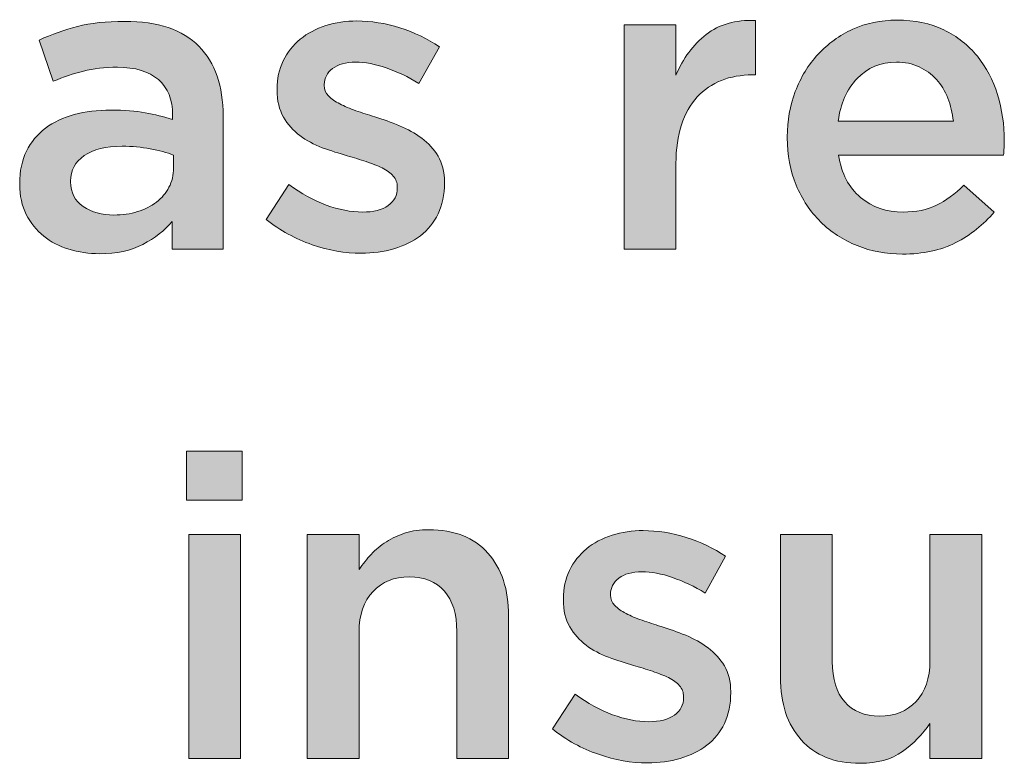
# Model space of a CAD drawing. Units: inches. Extents: x -0.4 to 8.82, y 1.86 to 9.21.
# Drawn here: x 1.48 to 1.83, y 7.06 to 7.32 of the extents above; entities that cross this region are included whole.
import ezdxf

# ---------------------------------------------------------------- set-up
doc = ezdxf.new("R2010")
doc.units = ezdxf.units.IN
doc.header["$MEASUREMENT"] = 0
doc.layers.add('Layer 2', color=7, linetype='Continuous', lineweight=0)

# ---------------------------------------------------------------- blocks, each defined once
blk = doc.blocks.new('Block_81')
at = {"layer": 'Layer 2', "true_color": 0x000000, "transparency": 33554687}
h = blk.add_hatch(color=18, dxfattribs=at)
h.dxf.hatch_style = 2
edge = h.paths.add_edge_path()
edge.add_spline(control_points=[(1.60086, 7.24019), (1.59505, 7.24019), (1.58917, 7.24122), (1.58321, 7.24327), (1.57725, 7.24533), (1.57172, 7.24837), (1.56663, 7.25238), (1.56663, 7.25238), (1.57488, 7.26493), (1.57488, 7.26493), (1.57926, 7.26167), (1.58372, 7.2592), (1.58825, 7.25753), (1.59278, 7.25585), (1.59713, 7.255), (1.60131, 7.255), (1.60529, 7.255), (1.60836, 7.25579), (1.61056, 7.25736), (1.61275, 7.25895), (1.61384, 7.26105), (1.61384, 7.26369), (1.61384, 7.26369), (1.61384, 7.264), (1.61384, 7.264), (1.61384, 7.26552), (1.61336, 7.26685), (1.61239, 7.26796), (1.61142, 7.26908), (1.6101, 7.27005), (1.60842, 7.27086), (1.60674, 7.27167), (1.6048, 7.27243), (1.60261, 7.27315), (1.60042, 7.27386), (1.59816, 7.27457), (1.59581, 7.27528), (1.59285, 7.27609), (1.58988, 7.27706), (1.58687, 7.27817), (1.58387, 7.27929), (1.58117, 7.28074), (1.57878, 7.28252), (1.57638, 7.28429), (1.57442, 7.28651), (1.5729, 7.28915), (1.57137, 7.2918), (1.5706, 7.29504), (1.5706, 7.29891), (1.5706, 7.29891), (1.5706, 7.29921), (1.5706, 7.29921), (1.5706, 7.30297), (1.57134, 7.30638), (1.57282, 7.30942), (1.57429, 7.31247), (1.57633, 7.31506), (1.57893, 7.3172), (1.58153, 7.31934), (1.58458, 7.32096), (1.5881, 7.32208), (1.59161, 7.32319), (1.59536, 7.32376), (1.59932, 7.32376), (1.60442, 7.32376), (1.60956, 7.32293), (1.61476, 7.32128), (1.61995, 7.31963), (1.62468, 7.31738), (1.62897, 7.31449), (1.62897, 7.31449), (1.62164, 7.3013), (1.62164, 7.3013), (1.61776, 7.30364), (1.61384, 7.30549), (1.60987, 7.30687), (1.6059, 7.30825), (1.60223, 7.30893), (1.59887, 7.30893), (1.5953, 7.30893), (1.59253, 7.30817), (1.59054, 7.30665), (1.58856, 7.30512), (1.58757, 7.30319), (1.58757, 7.30086), (1.58757, 7.30086), (1.58757, 7.30055), (1.58757, 7.30055), (1.58757, 7.29913), (1.58807, 7.29789), (1.58909, 7.29681), (1.59011, 7.29575), (1.59146, 7.29479), (1.59314, 7.29392), (1.59482, 7.29306), (1.59675, 7.29224), (1.59894, 7.29148), (1.60114, 7.29072), (1.6034, 7.28998), (1.60575, 7.28927), (1.6087, 7.28836), (1.61165, 7.28729), (1.6146, 7.28607), (1.61756, 7.28485), (1.62023, 7.28335), (1.62262, 7.28157), (1.62502, 7.27979), (1.62699, 7.27764), (1.62851, 7.27509), (1.63004, 7.27255), (1.6308, 7.26945), (1.6308, 7.26579), (1.6308, 7.26579), (1.6308, 7.26549), (1.6308, 7.26549), (1.6308, 7.26122), (1.63004, 7.25751), (1.62851, 7.25436), (1.62699, 7.25121), (1.62487, 7.24859), (1.62216, 7.24651), (1.61947, 7.24443), (1.61629, 7.24285), (1.61262, 7.24179), (1.60895, 7.24072), (1.60503, 7.24019), (1.60086, 7.24019)], knot_values=[0, 0, 0, 0, 1, 1, 1, 2, 2, 2, 3, 3, 3, 4, 4, 4, 5, 5, 5, 6, 6, 6, 7, 7, 7, 8, 8, 8, 9, 9, 9, 10, 10, 10, 11, 11, 11, 12, 12, 12, 13, 13, 13, 14, 14, 14, 15, 15, 15, 16, 16, 16, 17, 17, 17, 18, 18, 18, 19, 19, 19, 20, 20, 20, 21, 21, 21, 22, 22, 22, 23, 23, 23, 24, 24, 24, 25, 25, 25, 26, 26, 26, 27, 27, 27, 28, 28, 28, 29, 29, 29, 30, 30, 30, 31, 31, 31, 32, 32, 32, 33, 33, 33, 34, 34, 34, 35, 35, 35, 36, 36, 36, 37, 37, 37, 38, 38, 38, 39, 39, 39, 40, 40, 40, 41, 41, 41, 42, 42, 42, 42], degree=3, periodic=0)
h = blk.add_hatch(color=18, dxfattribs=at)
h.dxf.hatch_style = 2
edge = h.paths.add_edge_path()
edge.add_spline(control_points=[(1.69543, 7.32238), (1.69543, 7.32238), (1.71406, 7.32238), (1.71406, 7.32238), (1.71406, 7.32238), (1.71406, 7.3042), (1.71406, 7.3042), (1.71661, 7.31031), (1.72024, 7.3152), (1.72491, 7.31887), (1.72959, 7.32253), (1.73551, 7.32421), (1.74264, 7.32391), (1.74264, 7.32391), (1.74264, 7.30435), (1.74264, 7.30435), (1.74264, 7.30435), (1.74157, 7.30435), (1.74157, 7.30435), (1.73749, 7.30435), (1.73377, 7.30369), (1.73042, 7.30237), (1.72706, 7.30104), (1.72416, 7.29905), (1.7217, 7.29641), (1.71926, 7.29376), (1.71737, 7.29043), (1.71606, 7.2864), (1.71473, 7.28238), (1.71406, 7.27772), (1.71406, 7.27242), (1.71406, 7.27242), (1.71406, 7.24171), (1.71406, 7.24171), (1.71406, 7.24171), (1.69543, 7.24171), (1.69543, 7.24171), (1.69543, 7.24171), (1.69543, 7.32238), (1.69543, 7.32238)], knot_values=[0, 0, 0, 0, 1, 1, 1, 2, 2, 2, 3, 3, 3, 4, 4, 4, 5, 5, 5, 6, 6, 6, 7, 7, 7, 8, 8, 8, 9, 9, 9, 10, 10, 10, 11, 11, 11, 12, 12, 12, 13, 13, 13, 13], degree=3, periodic=0)
h = blk.add_hatch(color=18, dxfattribs=at)
h.dxf.hatch_style = 2
edge = h.paths.add_edge_path()
edge.add_spline(control_points=[(1.81384, 7.2877), (1.81352, 7.29065), (1.81286, 7.29343), (1.81184, 7.29603), (1.81082, 7.29862), (1.80946, 7.30086), (1.80772, 7.30275), (1.80598, 7.30463), (1.80392, 7.30613), (1.80153, 7.30726), (1.79913, 7.30838), (1.79642, 7.30893), (1.79336, 7.30893), (1.78766, 7.30893), (1.78294, 7.30697), (1.77922, 7.30305), (1.77551, 7.29913), (1.77324, 7.29401), (1.77243, 7.2877), (1.77243, 7.2877), (1.81384, 7.2877), (1.81384, 7.2877)], knot_values=[0, 0, 0, 0, 1, 1, 1, 2, 2, 2, 3, 3, 3, 4, 4, 4, 5, 5, 5, 6, 6, 6, 7, 7, 7, 7], degree=3, periodic=0)
edge = h.paths.add_edge_path()
edge.add_spline(control_points=[(1.7955, 7.23988), (1.78969, 7.23988), (1.78427, 7.2409), (1.77922, 7.24293), (1.77419, 7.24497), (1.76981, 7.24782), (1.76609, 7.25149), (1.76236, 7.25515), (1.75945, 7.25956), (1.7573, 7.2647), (1.75516, 7.26985), (1.75409, 7.27553), (1.75409, 7.28174), (1.75409, 7.28174), (1.75409, 7.28204), (1.75409, 7.28204), (1.75409, 7.28785), (1.75507, 7.2933), (1.75699, 7.29839), (1.75893, 7.30349), (1.76166, 7.30794), (1.76517, 7.31176), (1.76868, 7.31558), (1.77283, 7.31858), (1.77762, 7.32077), (1.78241, 7.32296), (1.7877, 7.32406), (1.79352, 7.32406), (1.79993, 7.32406), (1.80555, 7.32289), (1.81039, 7.32054), (1.81523, 7.3182), (1.81926, 7.31504), (1.82246, 7.31108), (1.82568, 7.3071), (1.82809, 7.30249), (1.82972, 7.29725), (1.83135, 7.292), (1.83216, 7.28648), (1.83216, 7.28067), (1.83216, 7.27985), (1.83213, 7.27901), (1.83209, 7.27815), (1.83204, 7.27728), (1.83196, 7.27639), (1.83186, 7.27548), (1.83186, 7.27548), (1.77258, 7.27548), (1.77258, 7.27548), (1.77359, 7.26885), (1.77622, 7.26379), (1.78044, 7.26027), (1.78467, 7.25676), (1.78979, 7.255), (1.7958, 7.255), (1.80038, 7.255), (1.80436, 7.25582), (1.80772, 7.25745), (1.81108, 7.25907), (1.81439, 7.26147), (1.81765, 7.26463), (1.81765, 7.26463), (1.8285, 7.255), (1.8285, 7.255), (1.82463, 7.25042), (1.82002, 7.24675), (1.81468, 7.244), (1.80932, 7.24125), (1.80293, 7.23988), (1.7955, 7.23988)], knot_values=[0, 0, 0, 0, 1, 1, 1, 2, 2, 2, 3, 3, 3, 4, 4, 4, 5, 5, 5, 6, 6, 6, 7, 7, 7, 8, 8, 8, 9, 9, 9, 10, 10, 10, 11, 11, 11, 12, 12, 12, 13, 13, 13, 14, 14, 14, 15, 15, 15, 16, 16, 16, 17, 17, 17, 18, 18, 18, 19, 19, 19, 20, 20, 20, 21, 21, 21, 22, 22, 22, 23, 23, 23, 23], degree=3, periodic=0)
h = blk.add_hatch(color=18, dxfattribs=at)
h.dxf.hatch_style = 2
edge = h.paths.add_edge_path()
edge.add_spline(control_points=[(1.53333, 7.27548), (1.53099, 7.27639), (1.52821, 7.27715), (1.525, 7.27777), (1.52179, 7.27838), (1.51841, 7.27869), (1.51484, 7.27869), (1.50903, 7.27869), (1.5045, 7.27756), (1.50124, 7.27532), (1.49799, 7.27308), (1.49635, 7.27003), (1.49635, 7.26615), (1.49635, 7.26615), (1.49635, 7.26585), (1.49635, 7.26585), (1.49635, 7.26198), (1.49786, 7.25903), (1.50086, 7.25699), (1.50387, 7.25495), (1.50755, 7.25393), (1.51194, 7.25393), (1.51499, 7.25393), (1.51782, 7.25434), (1.52042, 7.25515), (1.52302, 7.25597), (1.52528, 7.25711), (1.52721, 7.25859), (1.52915, 7.26007), (1.53065, 7.26185), (1.53172, 7.26394), (1.53279, 7.26603), (1.53333, 7.26834), (1.53333, 7.27089), (1.53333, 7.27089), (1.53333, 7.27548), (1.53333, 7.27548)], knot_values=[0, 0, 0, 0, 1, 1, 1, 2, 2, 2, 3, 3, 3, 4, 4, 4, 5, 5, 5, 6, 6, 6, 7, 7, 7, 8, 8, 8, 9, 9, 9, 10, 10, 10, 11, 11, 11, 12, 12, 12, 12], degree=3, periodic=0)
edge = h.paths.add_edge_path()
edge.add_spline(control_points=[(1.53287, 7.24171), (1.53287, 7.24171), (1.53287, 7.25164), (1.53287, 7.25164), (1.53012, 7.24838), (1.5266, 7.24563), (1.52233, 7.24339), (1.51805, 7.24116), (1.51286, 7.24003), (1.50674, 7.24003), (1.50287, 7.24003), (1.49921, 7.24057), (1.49574, 7.24164), (1.49228, 7.2427), (1.48925, 7.24428), (1.48665, 7.24637), (1.48406, 7.24846), (1.48197, 7.25106), (1.48039, 7.25416), (1.47881, 7.25727), (1.47802, 7.26086), (1.47802, 7.26493), (1.47802, 7.26493), (1.47802, 7.26524), (1.47802, 7.26524), (1.47802, 7.26972), (1.47883, 7.27361), (1.48047, 7.27693), (1.4821, 7.28024), (1.48436, 7.28299), (1.48726, 7.28518), (1.49017, 7.28737), (1.49363, 7.28899), (1.49765, 7.29007), (1.50168, 7.29114), (1.50603, 7.29167), (1.51072, 7.29167), (1.5156, 7.29167), (1.51976, 7.29137), (1.52317, 7.29075), (1.52658, 7.29014), (1.52987, 7.28933), (1.53302, 7.28831), (1.53302, 7.28831), (1.53302, 7.28984), (1.53302, 7.28984), (1.53302, 7.29544), (1.53132, 7.29972), (1.52791, 7.30267), (1.52449, 7.30562), (1.51958, 7.3071), (1.51316, 7.3071), (1.50858, 7.3071), (1.5045, 7.30664), (1.50094, 7.30573), (1.49737, 7.30481), (1.49376, 7.30359), (1.49009, 7.30206), (1.49009, 7.30206), (1.48505, 7.31688), (1.48505, 7.31688), (1.48953, 7.31892), (1.49411, 7.32054), (1.4988, 7.32177), (1.50349, 7.32299), (1.50913, 7.3236), (1.51576, 7.3236), (1.52778, 7.3236), (1.53669, 7.32062), (1.54249, 7.31466), (1.5483, 7.30871), (1.5512, 7.30033), (1.5512, 7.28953), (1.5512, 7.28953), (1.5512, 7.24171), (1.5512, 7.24171), (1.5512, 7.24171), (1.53287, 7.24171), (1.53287, 7.24171)], knot_values=[0, 0, 0, 0, 1, 1, 1, 2, 2, 2, 3, 3, 3, 4, 4, 4, 5, 5, 5, 6, 6, 6, 7, 7, 7, 8, 8, 8, 9, 9, 9, 10, 10, 10, 11, 11, 11, 12, 12, 12, 13, 13, 13, 14, 14, 14, 15, 15, 15, 16, 16, 16, 17, 17, 17, 18, 18, 18, 19, 19, 19, 20, 20, 20, 21, 21, 21, 22, 22, 22, 23, 23, 23, 24, 24, 24, 25, 25, 25, 26, 26, 26, 26], degree=3, periodic=0)
h = blk.add_hatch(color=18, dxfattribs=at)
h.dxf.hatch_style = 2
edge = h.paths.add_edge_path()
edge.add_spline(control_points=[(1.53883, 7.13904), (1.53883, 7.13904), (1.55747, 7.13904), (1.55747, 7.13904), (1.55747, 7.13904), (1.55747, 7.05838), (1.55747, 7.05838), (1.55747, 7.05838), (1.53883, 7.05838), (1.53883, 7.05838), (1.53883, 7.05838), (1.53883, 7.13904), (1.53883, 7.13904)], knot_values=[0, 0, 0, 0, 1, 1, 1, 2, 2, 2, 3, 3, 3, 4, 4, 4, 4], degree=3, periodic=0)
edge = h.paths.add_edge_path()
edge.add_spline(control_points=[(1.53807, 7.16899), (1.53807, 7.16899), (1.55808, 7.16899), (1.55808, 7.16899), (1.55808, 7.16899), (1.55808, 7.15142), (1.55808, 7.15142), (1.55808, 7.15142), (1.53807, 7.15142), (1.53807, 7.15142), (1.53807, 7.15142), (1.53807, 7.16899), (1.53807, 7.16899)], knot_values=[0, 0, 0, 0, 1, 1, 1, 2, 2, 2, 3, 3, 3, 4, 4, 4, 4], degree=3, periodic=0)
h = blk.add_hatch(color=18, dxfattribs=at)
h.dxf.hatch_style = 2
edge = h.paths.add_edge_path()
edge.add_spline(control_points=[(1.58145, 7.13904), (1.58145, 7.13904), (1.6001, 7.13904), (1.6001, 7.13904), (1.6001, 7.13904), (1.6001, 7.12638), (1.6001, 7.12638), (1.60141, 7.12834), (1.60286, 7.13016), (1.60444, 7.13186), (1.60601, 7.13355), (1.60784, 7.13507), (1.60992, 7.13641), (1.612, 7.13774), (1.61429, 7.13879), (1.61677, 7.13957), (1.61926, 7.14034), (1.62208, 7.14073), (1.62522, 7.14073), (1.63437, 7.14073), (1.64143, 7.13792), (1.64641, 7.13232), (1.65139, 7.12672), (1.65387, 7.11918), (1.65387, 7.10971), (1.65387, 7.10971), (1.65387, 7.05838), (1.65387, 7.05838), (1.65387, 7.05838), (1.63523, 7.05838), (1.63523, 7.05838), (1.63523, 7.05838), (1.63523, 7.10411), (1.63523, 7.10411), (1.63523, 7.1104), (1.63374, 7.11525), (1.63077, 7.11866), (1.62779, 7.12206), (1.62357, 7.12377), (1.61812, 7.12377), (1.61277, 7.12377), (1.60843, 7.12201), (1.6051, 7.11851), (1.60176, 7.115), (1.6001, 7.11009), (1.6001, 7.1038), (1.6001, 7.1038), (1.6001, 7.05838), (1.6001, 7.05838), (1.6001, 7.05838), (1.58145, 7.05838), (1.58145, 7.05838), (1.58145, 7.05838), (1.58145, 7.13904), (1.58145, 7.13904)], knot_values=[0, 0, 0, 0, 1, 1, 1, 2, 2, 2, 3, 3, 3, 4, 4, 4, 5, 5, 5, 6, 6, 6, 7, 7, 7, 8, 8, 8, 9, 9, 9, 10, 10, 10, 11, 11, 11, 12, 12, 12, 13, 13, 13, 14, 14, 14, 15, 15, 15, 16, 16, 16, 17, 17, 17, 18, 18, 18, 18], degree=3, periodic=0)
h = blk.add_hatch(color=18, dxfattribs=at)
h.dxf.hatch_style = 2
edge = h.paths.add_edge_path()
edge.add_spline(control_points=[(1.70382, 7.05685), (1.69802, 7.05685), (1.69213, 7.05788), (1.68618, 7.05994), (1.68022, 7.06199), (1.67469, 7.06503), (1.6696, 7.06904), (1.6696, 7.06904), (1.67785, 7.0816), (1.67785, 7.0816), (1.68223, 7.07834), (1.68668, 7.07587), (1.69122, 7.07419), (1.69575, 7.07251), (1.70011, 7.07167), (1.70428, 7.07167), (1.70826, 7.07167), (1.71134, 7.07246), (1.71352, 7.07403), (1.71572, 7.07561), (1.7168, 7.07772), (1.7168, 7.08036), (1.7168, 7.08036), (1.7168, 7.08066), (1.7168, 7.08066), (1.7168, 7.08219), (1.71633, 7.08351), (1.71535, 7.08462), (1.71439, 7.08574), (1.71306, 7.08671), (1.71138, 7.08752), (1.70971, 7.08833), (1.70777, 7.0891), (1.70557, 7.08981), (1.70339, 7.09052), (1.70112, 7.09123), (1.69878, 7.09194), (1.69582, 7.09275), (1.69285, 7.09372), (1.68984, 7.09484), (1.68684, 7.09595), (1.68414, 7.09741), (1.68174, 7.09918), (1.67936, 7.10096), (1.67739, 7.10317), (1.67587, 7.10581), (1.67434, 7.10846), (1.67358, 7.11171), (1.67358, 7.11557), (1.67358, 7.11557), (1.67358, 7.11588), (1.67358, 7.11588), (1.67358, 7.11964), (1.67431, 7.12304), (1.67579, 7.12609), (1.67727, 7.12914), (1.6793, 7.13173), (1.68189, 7.13386), (1.6845, 7.136), (1.68755, 7.13762), (1.69106, 7.13874), (1.69457, 7.13986), (1.69832, 7.14042), (1.70229, 7.14042), (1.70739, 7.14042), (1.71253, 7.13959), (1.71773, 7.13795), (1.72292, 7.1363), (1.72765, 7.13404), (1.73193, 7.13116), (1.73193, 7.13116), (1.7246, 7.11796), (1.7246, 7.11796), (1.72072, 7.1203), (1.7168, 7.12216), (1.71283, 7.12354), (1.70887, 7.12491), (1.70519, 7.1256), (1.70183, 7.1256), (1.69826, 7.1256), (1.6955, 7.12484), (1.69352, 7.12331), (1.69152, 7.12179), (1.69053, 7.11985), (1.69053, 7.11752), (1.69053, 7.11752), (1.69053, 7.11721), (1.69053, 7.11721), (1.69053, 7.11579), (1.69103, 7.11455), (1.69206, 7.11348), (1.69307, 7.11241), (1.69442, 7.11145), (1.69611, 7.11058), (1.69779, 7.10972), (1.69971, 7.10891), (1.70191, 7.10814), (1.70409, 7.10738), (1.70636, 7.10664), (1.70871, 7.10594), (1.71166, 7.10502), (1.71462, 7.10395), (1.71758, 7.10274), (1.72052, 7.10152), (1.72319, 7.10002), (1.72559, 7.09823), (1.72798, 7.09646), (1.72995, 7.0943), (1.73148, 7.09176), (1.733, 7.08921), (1.73377, 7.08611), (1.73377, 7.08246), (1.73377, 7.08246), (1.73377, 7.08215), (1.73377, 7.08215), (1.73377, 7.07789), (1.733, 7.07418), (1.73148, 7.07102), (1.72995, 7.06787), (1.72783, 7.06525), (1.72513, 7.06318), (1.72243, 7.06109), (1.71926, 7.05952), (1.71558, 7.05845), (1.71192, 7.05739), (1.708, 7.05685), (1.70382, 7.05685)], knot_values=[0, 0, 0, 0, 1, 1, 1, 2, 2, 2, 3, 3, 3, 4, 4, 4, 5, 5, 5, 6, 6, 6, 7, 7, 7, 8, 8, 8, 9, 9, 9, 10, 10, 10, 11, 11, 11, 12, 12, 12, 13, 13, 13, 14, 14, 14, 15, 15, 15, 16, 16, 16, 17, 17, 17, 18, 18, 18, 19, 19, 19, 20, 20, 20, 21, 21, 21, 22, 22, 22, 23, 23, 23, 24, 24, 24, 25, 25, 25, 26, 26, 26, 27, 27, 27, 28, 28, 28, 29, 29, 29, 30, 30, 30, 31, 31, 31, 32, 32, 32, 33, 33, 33, 34, 34, 34, 35, 35, 35, 36, 36, 36, 37, 37, 37, 38, 38, 38, 39, 39, 39, 40, 40, 40, 41, 41, 41, 42, 42, 42, 42], degree=3, periodic=0)
h = blk.add_hatch(color=18, dxfattribs=at)
h.dxf.hatch_style = 2
edge = h.paths.add_edge_path()
edge.add_spline(control_points=[(1.78028, 7.05669), (1.77114, 7.05669), (1.76409, 7.0595), (1.75911, 7.0651), (1.75413, 7.0707), (1.75163, 7.07824), (1.75163, 7.08771), (1.75163, 7.08771), (1.75163, 7.13904), (1.75163, 7.13904), (1.75163, 7.13904), (1.77028, 7.13904), (1.77028, 7.13904), (1.77028, 7.13904), (1.77028, 7.09332), (1.77028, 7.09332), (1.77028, 7.08702), (1.77176, 7.08217), (1.77475, 7.07876), (1.77773, 7.07536), (1.78193, 7.07366), (1.7874, 7.07366), (1.79274, 7.07366), (1.79709, 7.07541), (1.80042, 7.07891), (1.80376, 7.08242), (1.80541, 7.08732), (1.80541, 7.09362), (1.80541, 7.09362), (1.80541, 7.13904), (1.80541, 7.13904), (1.80541, 7.13904), (1.82406, 7.13904), (1.82406, 7.13904), (1.82406, 7.13904), (1.82406, 7.05838), (1.82406, 7.05838), (1.82406, 7.05838), (1.80541, 7.05838), (1.80541, 7.05838), (1.80541, 7.05838), (1.80541, 7.07103), (1.80541, 7.07103), (1.80278, 7.06713), (1.79947, 7.06376), (1.79551, 7.06093), (1.79155, 7.05811), (1.78648, 7.05669), (1.78028, 7.05669)], knot_values=[0, 0, 0, 0, 1, 1, 1, 2, 2, 2, 3, 3, 3, 4, 4, 4, 5, 5, 5, 6, 6, 6, 7, 7, 7, 8, 8, 8, 9, 9, 9, 10, 10, 10, 11, 11, 11, 12, 12, 12, 13, 13, 13, 14, 14, 14, 15, 15, 15, 16, 16, 16, 16], degree=3, periodic=0)
at = {"layer": 'Layer 2'}
for points, knots in [([(1.60086, 7.24019), (1.59505, 7.24019), (1.58917, 7.24122), (1.58321, 7.24327), (1.57725, 7.24533), (1.57172, 7.24837), (1.56663, 7.25238), (1.56663, 7.25238), (1.57488, 7.26493), (1.57488, 7.26493), (1.57926, 7.26167), (1.58372, 7.2592), (1.58825, 7.25753), (1.59278, 7.25585), (1.59713, 7.255), (1.60131, 7.255), (1.60529, 7.255), (1.60836, 7.25579), (1.61056, 7.25736), (1.61275, 7.25895), (1.61384, 7.26105), (1.61384, 7.26369), (1.61384, 7.26369), (1.61384, 7.264), (1.61384, 7.264), (1.61384, 7.26552), (1.61336, 7.26685), (1.61239, 7.26796), (1.61142, 7.26908), (1.6101, 7.27005), (1.60842, 7.27086), (1.60674, 7.27167), (1.6048, 7.27243), (1.60261, 7.27315), (1.60042, 7.27386), (1.59816, 7.27457), (1.59581, 7.27528), (1.59285, 7.27609), (1.58988, 7.27706), (1.58687, 7.27817), (1.58387, 7.27929), (1.58117, 7.28074), (1.57878, 7.28252), (1.57638, 7.28429), (1.57442, 7.28651), (1.5729, 7.28915), (1.57137, 7.2918), (1.5706, 7.29504), (1.5706, 7.29891), (1.5706, 7.29891), (1.5706, 7.29921), (1.5706, 7.29921), (1.5706, 7.30297), (1.57134, 7.30638), (1.57282, 7.30942), (1.57429, 7.31247), (1.57633, 7.31506), (1.57893, 7.3172), (1.58153, 7.31934), (1.58458, 7.32096), (1.5881, 7.32208), (1.59161, 7.32319), (1.59536, 7.32376), (1.59932, 7.32376), (1.60442, 7.32376), (1.60956, 7.32293), (1.61476, 7.32128), (1.61995, 7.31963), (1.62468, 7.31738), (1.62897, 7.31449), (1.62897, 7.31449), (1.62164, 7.3013), (1.62164, 7.3013), (1.61776, 7.30364), (1.61384, 7.30549), (1.60987, 7.30687), (1.6059, 7.30825), (1.60223, 7.30893), (1.59887, 7.30893), (1.5953, 7.30893), (1.59253, 7.30817), (1.59054, 7.30665), (1.58856, 7.30512), (1.58757, 7.30319), (1.58757, 7.30086), (1.58757, 7.30086), (1.58757, 7.30055), (1.58757, 7.30055), (1.58757, 7.29913), (1.58807, 7.29789), (1.58909, 7.29681), (1.59011, 7.29575), (1.59146, 7.29479), (1.59314, 7.29392), (1.59482, 7.29306), (1.59675, 7.29224), (1.59894, 7.29148), (1.60114, 7.29072), (1.6034, 7.28998), (1.60575, 7.28927), (1.6087, 7.28836), (1.61165, 7.28729), (1.6146, 7.28607), (1.61756, 7.28485), (1.62023, 7.28335), (1.62262, 7.28157), (1.62502, 7.27979), (1.62699, 7.27764), (1.62851, 7.27509), (1.63004, 7.27255), (1.6308, 7.26945), (1.6308, 7.26579), (1.6308, 7.26579), (1.6308, 7.26549), (1.6308, 7.26549), (1.6308, 7.26122), (1.63004, 7.25751), (1.62851, 7.25436), (1.62699, 7.25121), (1.62487, 7.24859), (1.62216, 7.24651), (1.61947, 7.24443), (1.61629, 7.24285), (1.61262, 7.24179), (1.60895, 7.24072), (1.60503, 7.24019), (1.60086, 7.24019)], [0, 0, 0, 0, 1, 1, 1, 2, 2, 2, 3, 3, 3, 4, 4, 4, 5, 5, 5, 6, 6, 6, 7, 7, 7, 8, 8, 8, 9, 9, 9, 10, 10, 10, 11, 11, 11, 12, 12, 12, 13, 13, 13, 14, 14, 14, 15, 15, 15, 16, 16, 16, 17, 17, 17, 18, 18, 18, 19, 19, 19, 20, 20, 20, 21, 21, 21, 22, 22, 22, 23, 23, 23, 24, 24, 24, 25, 25, 25, 26, 26, 26, 27, 27, 27, 28, 28, 28, 29, 29, 29, 30, 30, 30, 31, 31, 31, 32, 32, 32, 33, 33, 33, 34, 34, 34, 35, 35, 35, 36, 36, 36, 37, 37, 37, 38, 38, 38, 39, 39, 39, 40, 40, 40, 41, 41, 41, 42, 42, 42, 42]), ([(1.69543, 7.32238), (1.69543, 7.32238), (1.71406, 7.32238), (1.71406, 7.32238), (1.71406, 7.32238), (1.71406, 7.3042), (1.71406, 7.3042), (1.71661, 7.31031), (1.72024, 7.3152), (1.72491, 7.31887), (1.72959, 7.32253), (1.73551, 7.32421), (1.74264, 7.32391), (1.74264, 7.32391), (1.74264, 7.30435), (1.74264, 7.30435), (1.74264, 7.30435), (1.74157, 7.30435), (1.74157, 7.30435), (1.73749, 7.30435), (1.73377, 7.30369), (1.73042, 7.30237), (1.72706, 7.30104), (1.72416, 7.29905), (1.7217, 7.29641), (1.71926, 7.29376), (1.71737, 7.29043), (1.71606, 7.2864), (1.71473, 7.28238), (1.71406, 7.27772), (1.71406, 7.27242), (1.71406, 7.27242), (1.71406, 7.24171), (1.71406, 7.24171), (1.71406, 7.24171), (1.69543, 7.24171), (1.69543, 7.24171), (1.69543, 7.24171), (1.69543, 7.32238), (1.69543, 7.32238)], [0, 0, 0, 0, 1, 1, 1, 2, 2, 2, 3, 3, 3, 4, 4, 4, 5, 5, 5, 6, 6, 6, 7, 7, 7, 8, 8, 8, 9, 9, 9, 10, 10, 10, 11, 11, 11, 12, 12, 12, 13, 13, 13, 13]), ([(1.7955, 7.23988), (1.78969, 7.23988), (1.78427, 7.2409), (1.77922, 7.24293), (1.77419, 7.24497), (1.76981, 7.24782), (1.76609, 7.25149), (1.76236, 7.25515), (1.75945, 7.25956), (1.7573, 7.2647), (1.75516, 7.26985), (1.75409, 7.27553), (1.75409, 7.28174), (1.75409, 7.28174), (1.75409, 7.28204), (1.75409, 7.28204), (1.75409, 7.28785), (1.75507, 7.2933), (1.75699, 7.29839), (1.75893, 7.30349), (1.76166, 7.30794), (1.76517, 7.31176), (1.76868, 7.31558), (1.77283, 7.31858), (1.77762, 7.32077), (1.78241, 7.32296), (1.7877, 7.32406), (1.79352, 7.32406), (1.79993, 7.32406), (1.80555, 7.32289), (1.81039, 7.32054), (1.81523, 7.3182), (1.81926, 7.31504), (1.82246, 7.31108), (1.82568, 7.3071), (1.82809, 7.30249), (1.82972, 7.29725), (1.83135, 7.292), (1.83216, 7.28648), (1.83216, 7.28067), (1.83216, 7.27985), (1.83213, 7.27901), (1.83209, 7.27815), (1.83204, 7.27728), (1.83196, 7.27639), (1.83186, 7.27548), (1.83186, 7.27548), (1.77258, 7.27548), (1.77258, 7.27548), (1.77359, 7.26885), (1.77622, 7.26379), (1.78044, 7.26027), (1.78467, 7.25676), (1.78979, 7.255), (1.7958, 7.255), (1.80038, 7.255), (1.80436, 7.25582), (1.80772, 7.25745), (1.81108, 7.25907), (1.81439, 7.26147), (1.81765, 7.26463), (1.81765, 7.26463), (1.8285, 7.255), (1.8285, 7.255), (1.82463, 7.25042), (1.82002, 7.24675), (1.81468, 7.244), (1.80932, 7.24125), (1.80293, 7.23988), (1.7955, 7.23988)], [0, 0, 0, 0, 1, 1, 1, 2, 2, 2, 3, 3, 3, 4, 4, 4, 5, 5, 5, 6, 6, 6, 7, 7, 7, 8, 8, 8, 9, 9, 9, 10, 10, 10, 11, 11, 11, 12, 12, 12, 13, 13, 13, 14, 14, 14, 15, 15, 15, 16, 16, 16, 17, 17, 17, 18, 18, 18, 19, 19, 19, 20, 20, 20, 21, 21, 21, 22, 22, 22, 23, 23, 23, 23]), ([(1.53287, 7.24171), (1.53287, 7.24171), (1.53287, 7.25164), (1.53287, 7.25164), (1.53012, 7.24838), (1.5266, 7.24563), (1.52233, 7.24339), (1.51805, 7.24116), (1.51286, 7.24003), (1.50674, 7.24003), (1.50287, 7.24003), (1.49921, 7.24057), (1.49574, 7.24164), (1.49228, 7.2427), (1.48925, 7.24428), (1.48665, 7.24637), (1.48406, 7.24846), (1.48197, 7.25106), (1.48039, 7.25416), (1.47881, 7.25727), (1.47802, 7.26086), (1.47802, 7.26493), (1.47802, 7.26493), (1.47802, 7.26524), (1.47802, 7.26524), (1.47802, 7.26972), (1.47883, 7.27361), (1.48047, 7.27693), (1.4821, 7.28024), (1.48436, 7.28299), (1.48726, 7.28518), (1.49017, 7.28737), (1.49363, 7.28899), (1.49765, 7.29007), (1.50168, 7.29114), (1.50603, 7.29167), (1.51072, 7.29167), (1.5156, 7.29167), (1.51976, 7.29137), (1.52317, 7.29075), (1.52658, 7.29014), (1.52987, 7.28933), (1.53302, 7.28831), (1.53302, 7.28831), (1.53302, 7.28984), (1.53302, 7.28984), (1.53302, 7.29544), (1.53132, 7.29972), (1.52791, 7.30267), (1.52449, 7.30562), (1.51958, 7.3071), (1.51316, 7.3071), (1.50858, 7.3071), (1.5045, 7.30664), (1.50094, 7.30573), (1.49737, 7.30481), (1.49376, 7.30359), (1.49009, 7.30206), (1.49009, 7.30206), (1.48505, 7.31688), (1.48505, 7.31688), (1.48953, 7.31892), (1.49411, 7.32054), (1.4988, 7.32177), (1.50349, 7.32299), (1.50913, 7.3236), (1.51576, 7.3236), (1.52778, 7.3236), (1.53669, 7.32062), (1.54249, 7.31466), (1.5483, 7.30871), (1.5512, 7.30033), (1.5512, 7.28953), (1.5512, 7.28953), (1.5512, 7.24171), (1.5512, 7.24171), (1.5512, 7.24171), (1.53287, 7.24171), (1.53287, 7.24171)], [0, 0, 0, 0, 1, 1, 1, 2, 2, 2, 3, 3, 3, 4, 4, 4, 5, 5, 5, 6, 6, 6, 7, 7, 7, 8, 8, 8, 9, 9, 9, 10, 10, 10, 11, 11, 11, 12, 12, 12, 13, 13, 13, 14, 14, 14, 15, 15, 15, 16, 16, 16, 17, 17, 17, 18, 18, 18, 19, 19, 19, 20, 20, 20, 21, 21, 21, 22, 22, 22, 23, 23, 23, 24, 24, 24, 25, 25, 25, 26, 26, 26, 26]), ([(1.81384, 7.2877), (1.81352, 7.29065), (1.81286, 7.29343), (1.81184, 7.29603), (1.81082, 7.29862), (1.80946, 7.30086), (1.80772, 7.30275), (1.80598, 7.30463), (1.80392, 7.30613), (1.80153, 7.30726), (1.79913, 7.30838), (1.79642, 7.30893), (1.79336, 7.30893), (1.78766, 7.30893), (1.78294, 7.30697), (1.77922, 7.30305), (1.77551, 7.29913), (1.77324, 7.29401), (1.77243, 7.2877), (1.77243, 7.2877), (1.81384, 7.2877), (1.81384, 7.2877)], [0, 0, 0, 0, 1, 1, 1, 2, 2, 2, 3, 3, 3, 4, 4, 4, 5, 5, 5, 6, 6, 6, 7, 7, 7, 7]), ([(1.53333, 7.27548), (1.53099, 7.27639), (1.52821, 7.27715), (1.525, 7.27777), (1.52179, 7.27838), (1.51841, 7.27869), (1.51484, 7.27869), (1.50903, 7.27869), (1.5045, 7.27756), (1.50124, 7.27532), (1.49799, 7.27308), (1.49635, 7.27003), (1.49635, 7.26615), (1.49635, 7.26615), (1.49635, 7.26585), (1.49635, 7.26585), (1.49635, 7.26198), (1.49786, 7.25903), (1.50086, 7.25699), (1.50387, 7.25495), (1.50755, 7.25393), (1.51194, 7.25393), (1.51499, 7.25393), (1.51782, 7.25434), (1.52042, 7.25515), (1.52302, 7.25597), (1.52528, 7.25711), (1.52721, 7.25859), (1.52915, 7.26007), (1.53065, 7.26185), (1.53172, 7.26394), (1.53279, 7.26603), (1.53333, 7.26834), (1.53333, 7.27089), (1.53333, 7.27089), (1.53333, 7.27548), (1.53333, 7.27548)], [0, 0, 0, 0, 1, 1, 1, 2, 2, 2, 3, 3, 3, 4, 4, 4, 5, 5, 5, 6, 6, 6, 7, 7, 7, 8, 8, 8, 9, 9, 9, 10, 10, 10, 11, 11, 11, 12, 12, 12, 12]), ([(1.53807, 7.16899), (1.53807, 7.16899), (1.55808, 7.16899), (1.55808, 7.16899), (1.55808, 7.16899), (1.55808, 7.15142), (1.55808, 7.15142), (1.55808, 7.15142), (1.53807, 7.15142), (1.53807, 7.15142), (1.53807, 7.15142), (1.53807, 7.16899), (1.53807, 7.16899)], [0, 0, 0, 0, 1, 1, 1, 2, 2, 2, 3, 3, 3, 4, 4, 4, 4]), ([(1.58145, 7.13904), (1.58145, 7.13904), (1.6001, 7.13904), (1.6001, 7.13904), (1.6001, 7.13904), (1.6001, 7.12638), (1.6001, 7.12638), (1.60141, 7.12834), (1.60286, 7.13016), (1.60444, 7.13186), (1.60601, 7.13355), (1.60784, 7.13507), (1.60992, 7.13641), (1.612, 7.13774), (1.61429, 7.13879), (1.61677, 7.13957), (1.61926, 7.14034), (1.62208, 7.14073), (1.62522, 7.14073), (1.63437, 7.14073), (1.64143, 7.13792), (1.64641, 7.13232), (1.65139, 7.12672), (1.65387, 7.11918), (1.65387, 7.10971), (1.65387, 7.10971), (1.65387, 7.05838), (1.65387, 7.05838), (1.65387, 7.05838), (1.63523, 7.05838), (1.63523, 7.05838), (1.63523, 7.05838), (1.63523, 7.10411), (1.63523, 7.10411), (1.63523, 7.1104), (1.63374, 7.11525), (1.63077, 7.11866), (1.62779, 7.12206), (1.62357, 7.12377), (1.61812, 7.12377), (1.61277, 7.12377), (1.60843, 7.12201), (1.6051, 7.11851), (1.60176, 7.115), (1.6001, 7.11009), (1.6001, 7.1038), (1.6001, 7.1038), (1.6001, 7.05838), (1.6001, 7.05838), (1.6001, 7.05838), (1.58145, 7.05838), (1.58145, 7.05838), (1.58145, 7.05838), (1.58145, 7.13904), (1.58145, 7.13904)], [0, 0, 0, 0, 1, 1, 1, 2, 2, 2, 3, 3, 3, 4, 4, 4, 5, 5, 5, 6, 6, 6, 7, 7, 7, 8, 8, 8, 9, 9, 9, 10, 10, 10, 11, 11, 11, 12, 12, 12, 13, 13, 13, 14, 14, 14, 15, 15, 15, 16, 16, 16, 17, 17, 17, 18, 18, 18, 18]), ([(1.70382, 7.05685), (1.69802, 7.05685), (1.69213, 7.05788), (1.68618, 7.05994), (1.68022, 7.06199), (1.67469, 7.06503), (1.6696, 7.06904), (1.6696, 7.06904), (1.67785, 7.0816), (1.67785, 7.0816), (1.68223, 7.07834), (1.68668, 7.07587), (1.69122, 7.07419), (1.69575, 7.07251), (1.70011, 7.07167), (1.70428, 7.07167), (1.70826, 7.07167), (1.71134, 7.07246), (1.71352, 7.07403), (1.71572, 7.07561), (1.7168, 7.07772), (1.7168, 7.08036), (1.7168, 7.08036), (1.7168, 7.08066), (1.7168, 7.08066), (1.7168, 7.08219), (1.71633, 7.08351), (1.71535, 7.08462), (1.71439, 7.08574), (1.71306, 7.08671), (1.71138, 7.08752), (1.70971, 7.08833), (1.70777, 7.0891), (1.70557, 7.08981), (1.70339, 7.09052), (1.70112, 7.09123), (1.69878, 7.09194), (1.69582, 7.09275), (1.69285, 7.09372), (1.68984, 7.09484), (1.68684, 7.09595), (1.68414, 7.09741), (1.68174, 7.09918), (1.67936, 7.10096), (1.67739, 7.10317), (1.67587, 7.10581), (1.67434, 7.10846), (1.67358, 7.11171), (1.67358, 7.11557), (1.67358, 7.11557), (1.67358, 7.11588), (1.67358, 7.11588), (1.67358, 7.11964), (1.67431, 7.12304), (1.67579, 7.12609), (1.67727, 7.12914), (1.6793, 7.13173), (1.68189, 7.13386), (1.6845, 7.136), (1.68755, 7.13762), (1.69106, 7.13874), (1.69457, 7.13986), (1.69832, 7.14042), (1.70229, 7.14042), (1.70739, 7.14042), (1.71253, 7.13959), (1.71773, 7.13795), (1.72292, 7.1363), (1.72765, 7.13404), (1.73193, 7.13116), (1.73193, 7.13116), (1.7246, 7.11796), (1.7246, 7.11796), (1.72072, 7.1203), (1.7168, 7.12216), (1.71283, 7.12354), (1.70887, 7.12491), (1.70519, 7.1256), (1.70183, 7.1256), (1.69826, 7.1256), (1.6955, 7.12484), (1.69352, 7.12331), (1.69152, 7.12179), (1.69053, 7.11985), (1.69053, 7.11752), (1.69053, 7.11752), (1.69053, 7.11721), (1.69053, 7.11721), (1.69053, 7.11579), (1.69103, 7.11455), (1.69206, 7.11348), (1.69307, 7.11241), (1.69442, 7.11145), (1.69611, 7.11058), (1.69779, 7.10972), (1.69971, 7.10891), (1.70191, 7.10814), (1.70409, 7.10738), (1.70636, 7.10664), (1.70871, 7.10594), (1.71166, 7.10502), (1.71462, 7.10395), (1.71758, 7.10274), (1.72052, 7.10152), (1.72319, 7.10002), (1.72559, 7.09823), (1.72798, 7.09646), (1.72995, 7.0943), (1.73148, 7.09176), (1.733, 7.08921), (1.73377, 7.08611), (1.73377, 7.08246), (1.73377, 7.08246), (1.73377, 7.08215), (1.73377, 7.08215), (1.73377, 7.07789), (1.733, 7.07418), (1.73148, 7.07102), (1.72995, 7.06787), (1.72783, 7.06525), (1.72513, 7.06318), (1.72243, 7.06109), (1.71926, 7.05952), (1.71558, 7.05845), (1.71192, 7.05739), (1.708, 7.05685), (1.70382, 7.05685)], [0, 0, 0, 0, 1, 1, 1, 2, 2, 2, 3, 3, 3, 4, 4, 4, 5, 5, 5, 6, 6, 6, 7, 7, 7, 8, 8, 8, 9, 9, 9, 10, 10, 10, 11, 11, 11, 12, 12, 12, 13, 13, 13, 14, 14, 14, 15, 15, 15, 16, 16, 16, 17, 17, 17, 18, 18, 18, 19, 19, 19, 20, 20, 20, 21, 21, 21, 22, 22, 22, 23, 23, 23, 24, 24, 24, 25, 25, 25, 26, 26, 26, 27, 27, 27, 28, 28, 28, 29, 29, 29, 30, 30, 30, 31, 31, 31, 32, 32, 32, 33, 33, 33, 34, 34, 34, 35, 35, 35, 36, 36, 36, 37, 37, 37, 38, 38, 38, 39, 39, 39, 40, 40, 40, 41, 41, 41, 42, 42, 42, 42]), ([(1.53883, 7.13904), (1.53883, 7.13904), (1.55747, 7.13904), (1.55747, 7.13904), (1.55747, 7.13904), (1.55747, 7.05838), (1.55747, 7.05838), (1.55747, 7.05838), (1.53883, 7.05838), (1.53883, 7.05838), (1.53883, 7.05838), (1.53883, 7.13904), (1.53883, 7.13904)], [0, 0, 0, 0, 1, 1, 1, 2, 2, 2, 3, 3, 3, 4, 4, 4, 4]), ([(1.78028, 7.05669), (1.77114, 7.05669), (1.76409, 7.0595), (1.75911, 7.0651), (1.75413, 7.0707), (1.75163, 7.07824), (1.75163, 7.08771), (1.75163, 7.08771), (1.75163, 7.13904), (1.75163, 7.13904), (1.75163, 7.13904), (1.77028, 7.13904), (1.77028, 7.13904), (1.77028, 7.13904), (1.77028, 7.09332), (1.77028, 7.09332), (1.77028, 7.08702), (1.77176, 7.08217), (1.77475, 7.07876), (1.77773, 7.07536), (1.78193, 7.07366), (1.7874, 7.07366), (1.79274, 7.07366), (1.79709, 7.07541), (1.80042, 7.07891), (1.80376, 7.08242), (1.80541, 7.08732), (1.80541, 7.09362), (1.80541, 7.09362), (1.80541, 7.13904), (1.80541, 7.13904), (1.80541, 7.13904), (1.82406, 7.13904), (1.82406, 7.13904), (1.82406, 7.13904), (1.82406, 7.05838), (1.82406, 7.05838), (1.82406, 7.05838), (1.80541, 7.05838), (1.80541, 7.05838), (1.80541, 7.05838), (1.80541, 7.07103), (1.80541, 7.07103), (1.80278, 7.06713), (1.79947, 7.06376), (1.79551, 7.06093), (1.79155, 7.05811), (1.78648, 7.05669), (1.78028, 7.05669)], [0, 0, 0, 0, 1, 1, 1, 2, 2, 2, 3, 3, 3, 4, 4, 4, 5, 5, 5, 6, 6, 6, 7, 7, 7, 8, 8, 8, 9, 9, 9, 10, 10, 10, 11, 11, 11, 12, 12, 12, 13, 13, 13, 14, 14, 14, 15, 15, 15, 16, 16, 16, 16])]:
    blk.add_open_spline(points, degree=3, knots=knots, dxfattribs=at)
blk = doc.blocks.new('Block_80')
at = {"layer": 'Layer 2'}
blk.add_blockref('Block_81', (0, 0), dxfattribs=at)
blk = doc.blocks.new('Block_76')
at = {"layer": 'Layer 2'}
blk.add_blockref('Block_80', (0, 0), dxfattribs=at)

msp = doc.modelspace()

# ---------------------------------------------------------------- block references
at = {"layer": 'Layer 2'}
msp.add_blockref('Block_76', (0, 0), dxfattribs=at)

doc.saveas('drawing.dxf')
